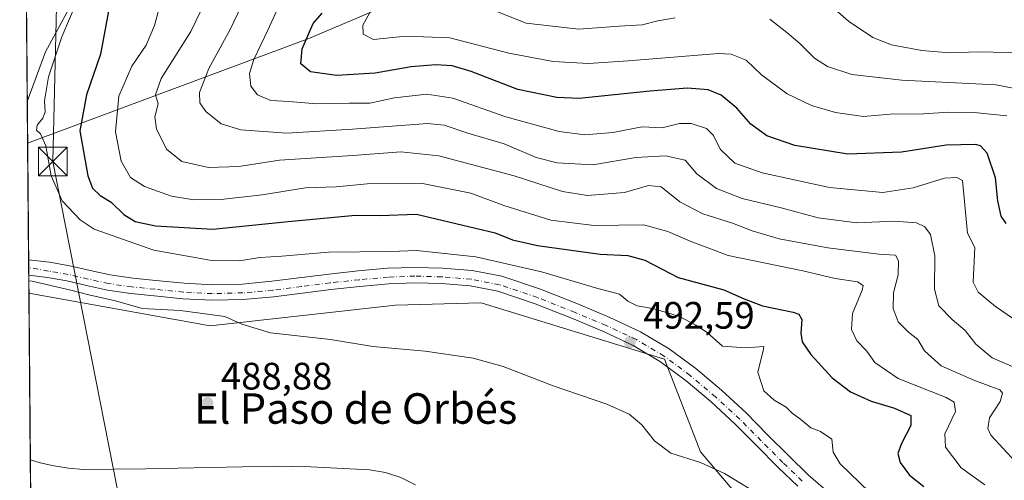
# Model space of a CAD drawing. Units: metres. Extents: x 559832 to 563273, y 4712497 to 4714840.
# Drawn here: x 559832 to 560090, y 4714481 to 4714602 of the extents above; entities that cross this region are included whole.
import ezdxf
from ezdxf.enums import TextEntityAlignment as Align

# ---------------------------------------------------------------- set-up
doc = ezdxf.new("R2010")
doc.units = ezdxf.units.M
doc.header["$MEASUREMENT"] = 0
doc.linetypes.add('DGN Style 4', pattern=[2.6384748266838614, 1.318413404963828, -0.6592067024819142, 0.001648016756204785, -0.6592067024819142])
for name, color, linetype, lineweight in [('Arbolado forestal CxS', 92, 'Continuous', 0), ('Cima', 7, 'Continuous', 0), ('Comarca CxS', 21, 'Continuous', 0), ('Comunidad Autónoma CxS', 142, 'Continuous', 0), ('Corriente natural lineal', 142, 'Continuous', 13), ('Cultivos herbáceos CxS', 92, 'Continuous', 0), ('Curva de nivel maestra', 30, 'Continuous', 30), ('Curva de nivel normal', 30, 'Continuous', 0), ('Municipio CxS', 4, 'Continuous', 0), ('Núcleo urbano CxS', 7, 'Continuous', 0), ('Pista no pavimentada Cxs', 111, 'Continuous', 0), ('Pista no pavimentada eje', 91, 'DGN Style 4', 0), ('Provincia CxS', 1, 'Continuous', 0), ('Punto de cota en terreno', 7, 'Continuous', 0), ('Rótulo de punto de cota en terreno', 7, 'Continuous', 0), ('Suelo desnudo CxS', 253, 'Continuous', 0), ('Tendido', 6, 'Continuous', 0), ('Texto cartográfico', 7, 'Continuous', 0), ('Torre de tendido puntual', 7, 'Continuous', 0)]:
    doc.layers.add(name, color=color, linetype=linetype, lineweight=lineweight)
doc.styles.add('Style-Arial', font='txt')

# ---------------------------------------------------------------- blocks, each defined once
blk = doc.blocks.new('*U16')
at = {"layer": 'Cultivos herbáceos CxS', "color": 92, "linetype": 'Continuous', "lineweight": 0}
for points in [[(559835.7352, 4714420.084000001, 495.7599999999948), (559834.7912, 4714529.819700001, 489.8819999999978), (559882.3151000004, 4714521.270500001, 490.0264000000025), (559930.8221000005, 4714526.697699999, 491.8408000000054), (559953.1492999997, 4714527.3376, 492.4575999999943), (559953.5418999996, 4714527.217300001, 492.4556000000011), (560001.2987000002, 4714512.601500001, 492.4682999999932), (560010.7627999998, 4714488.260399999, 491.386599999998), (560021.8936999999, 4714475.111400001, 489.7792000000045)], [(559858.4989, 4714628.868600001, 495.2131999999983), (559839.1612, 4714593.0865, 493.5656000000017), (559834.3583000004, 4714580.138499999, 492.6986999999936), (559833.4686000003, 4714683.567100001, 491.3702999999951)]]:
    blk.add_polyline3d(points, dxfattribs=at)
blk = doc.blocks.new('5PATER')
at = {"layer": 'Núcleo urbano CxS', "linetype": 'Continuous', "lineweight": 0}
h = blk.add_hatch(color=51, dxfattribs=at)
edge = h.paths.add_edge_path()
edge.add_ellipse((0, 0), major_axis=(-0.1095731443231308, -0.1110710700762829), ratio=0.9994222409660322, start_angle=0, end_angle=360)
blk = doc.blocks.new('5TTEND')
at = {"layer": 'Cima', "color": 7, "linetype": 'Continuous', "lineweight": 0}
for p, q in [((-0.375, 0.3754), (0.375, -0.3746)), ((0.3720000000000001, 0.3784000000000001), (-0.3720000000000001, -0.3776))]:
    blk.add_line(p, q, dxfattribs=at)
at = {"layer": 'Cima', "color": 7, "linetype": 'Continuous', "lineweight": 0, "flags": 128}
blk.add_lwpolyline([(-0.375, -0.3746), (0.375, -0.3746), (0.375, 0.3754), (-0.375, 0.3754), (-0.3720000000000001, -0.3776)], dxfattribs=at)

msp = doc.modelspace()

# ---------------------------------------------------------------- linework, layer by layer
at = {"layer": 'Arbolado forestal CxS', "color": 92, "linetype": 'Continuous', "lineweight": 0, "extrusion": (-0.0005181192982184661, 0.06020733053114915, 0.9981857587156341), "elevation": 284054.0286548639, "flags": 128}
msp.add_lwpolyline([(-600383.8477124985, -4701003.080169714), (-600383.8477124985, -4701014.058492785)], dxfattribs=at)
at = {"layer": 'Arbolado forestal CxS', "color": 92, "linetype": 'Continuous', "lineweight": 0}
for points in [[(560121.4151, 4714688.654100001, 582.0543999999937), (560064.4546999997, 4714669.6635, 563.6346000000049), (560016.3772999998, 4714651.394300001, 552.6203999999998), (559961.2333000004, 4714619.217300001, 539.5295999999944), (559908.1074999999, 4714596.5919, 524.8506999999954), (559834.4526000004, 4714569.180500001, 493.3598000000056), (559834.3583000004, 4714580.138499999, 492.6986999999936), (559839.1612, 4714593.0865, 493.5656000000017), (559858.4989, 4714628.868600001, 495.2131999999983), (559867.1841000002, 4714649.927200001, 495.2902000000031), (559887.8825000003, 4714696.365499999, 495.2798000000039), (559902.6923000002, 4714715.406400001, 496.3475000000035), (559928.7847999996, 4714735.855799999, 499.3819999999978), (559931.6061000006, 4714767.589500001, 496.7869000000064), (559932.3114999998, 4714790.861600001, 495.7341000000015), (559925.6284999996, 4714796.001700001, 495.209600000002), (559925.3334999997, 4714796.228599999, 495.1684999999998), (559923.2873000001, 4714797.8025, 494.7936000000045), (559923.1445000004, 4714797.912500001, 494.7600999999996), (559909.4826999997, 4714788.9308, 493.6913999999961), (559900.7306000004, 4714792.624100001, 493.4998999999953), (559917.0843000002, 4714810.854699999, 493.2056000000011), (560246.9720999999, 4714813.754899999, 587.4581000000035)], [(559917.0844999999, 4714810.854800001, 493.2056000000011), (559900.7306000004, 4714792.624100001, 493.4998999999953), (559909.4826999997, 4714788.9308, 493.6913999999961), (559923.1445000004, 4714797.912500001, 494.7600999999996), (559923.2873000001, 4714797.8025, 494.7936000000045), (559925.3334999997, 4714796.228599999, 495.1684999999998), (559925.6284999996, 4714796.001700001, 495.209600000002), (559932.3114999998, 4714790.861600001, 495.7341000000015), (559931.6061000006, 4714767.589500001, 496.7869000000064), (559928.7847999996, 4714735.855799999, 499.3819999999978), (559902.6923000002, 4714715.406400001, 496.3475000000035), (559887.8825000003, 4714696.365499999, 495.2798000000039), (559867.1841000002, 4714649.927200001, 495.2902000000031), (559858.4989, 4714628.868600001, 495.2131999999983), (559839.1612, 4714593.0865, 493.5656000000017), (559834.3583000004, 4714580.138499999, 492.6986999999936)], [(560229.8085000003, 4714731.142300001, 586.3172999999952), (560245.8667000001, 4714718.2959, 583.110400000005), (560239.7947000006, 4714660.623299999, 586.3003000000026), (560227.5919000005, 4714682.5667, 590.8712999999989), (560205.3038999997, 4714691.684699999, 596.2090000000027), (560155.6479000002, 4714694.0755, 589.4015999999974), (560121.4151, 4714688.654100001, 582.0543999999937), (560064.4546999997, 4714669.6635, 563.6346000000049), (560016.3772999998, 4714651.394300001, 552.6203999999998), (559961.2333000004, 4714619.217300001, 539.5295999999944), (559908.1074999999, 4714596.5919, 524.8506999999954), (559834.4526000004, 4714569.180500001, 493.3598000000056)]]:
    msp.add_polyline3d(points, dxfattribs=at)
at = {"layer": 'Comarca CxS', "color": 21, "linetype": 'Continuous', "lineweight": 0, "flags": 128}
msp.add_lwpolyline([(562543.8061769332, 4712520.526552669), (559852.2800004508, 4712496.839982842), (559845.2579054377, 4713313.121476956), (559832.380000451, 4714810.109982817), (562212.6855948832, 4714831.036694907), (563251.5500004753, 4714840.169982819), (563261.8245316806, 4713709.468088361), (563272.5700004748, 4712526.939982842)], close=True, dxfattribs=at)
at = {"layer": 'Comunidad Autónoma CxS', "color": 142, "linetype": 'Continuous', "lineweight": 0, "flags": 128}
msp.add_lwpolyline([(562543.8061769332, 4712520.526552669), (559852.2800004508, 4712496.839982842), (559845.2579054377, 4713313.121476956), (559832.380000451, 4714810.109982817), (562212.6855948832, 4714831.036694907), (563251.5500004753, 4714840.169982819), (563261.8245316806, 4713709.468088361), (563272.5700004748, 4712526.939982842)], close=True, dxfattribs=at)
at = {"layer": 'Corriente natural lineal', "color": 142, "linetype": 'Continuous', "lineweight": 13}
msp.add_polyline3d([(559835.1664000005, 4714486.201500001, 489.0071000000025), (559835.1700999998, 4714486.200099999, 489.0071000000025), (559837.7701000003, 4714485.370100001, 489.0328000000009), (559841.2901, 4714484.5701, 488.968399999998), (559845.1901000004, 4714483.970100001, 488.9088000000047), (559849.1101000002, 4714483.670100001, 488.845100000006), (559865.3201000001, 4714483.780099999, 488.3071999999956), (559899.2401000002, 4714484.520099999, 488.0026000000071), (559908.6700999998, 4714484.3301, 487.8285999999935), (559924.0601000004, 4714483.590100001, 487.7287000000069), (559928.1700999998, 4714482.890100001, 487.9415000000009), (559932.2001, 4714481.5601, 488.3877999999968), (559936.0401, 4714479.640100001, 488.3788999999961)], dxfattribs=at)
at = {"layer": 'Cultivos herbáceos CxS', "color": 92, "linetype": 'Continuous', "lineweight": 0, "extrusion": (-0.0001104853525239007, 0.01284259983382537, 0.9999175243101279), "elevation": 60978.27077114023, "flags": 128}
msp.add_lwpolyline([(559834.4094229743, 4714185.795920196), (559833.5194761879, 4714289.233050614)], dxfattribs=at)
at = {"layer": 'Cultivos herbáceos CxS', "color": 92, "linetype": 'Continuous', "lineweight": 0, "extrusion": (0.0001724909419245049, -0.02005262364492867, 0.9997989110475316), "elevation": -93952.3422166223, "flags": 128}
msp.add_lwpolyline([(600366.5598281854, 4708559.094685338), (600366.5598281854, 4708602.723272255)], dxfattribs=at)
at = {"layer": 'Cultivos herbáceos CxS', "color": 92, "linetype": 'Continuous', "lineweight": 0, "extrusion": (0.0002002179454507472, -0.02326433255513457, 0.9997293287403038), "elevation": -109078.4110316292, "flags": 128}
msp.add_lwpolyline([(600386.8341364457, 4708223.35179563), (600386.8341364458, 4708230.383759313)], dxfattribs=at)
at = {"layer": 'Cultivos herbáceos CxS', "color": 92, "linetype": 'Continuous', "lineweight": 0}
for points in [[(559917.0844999999, 4714810.854800001, 493.2056000000011), (559900.7306000004, 4714792.624100001, 493.4998999999953), (559909.4826999997, 4714788.9308, 493.6913999999961), (559923.1445000004, 4714797.912500001, 494.7600999999996), (559923.2873000001, 4714797.8025, 494.7936000000045), (559925.3334999997, 4714796.228599999, 495.1684999999998), (559925.6284999996, 4714796.001700001, 495.209600000002), (559932.3114999998, 4714790.861600001, 495.7341000000015), (559931.6061000006, 4714767.589500001, 496.7869000000064), (559928.7847999996, 4714735.855799999, 499.3819999999978), (559902.6923000002, 4714715.406400001, 496.3475000000035), (559887.8825000003, 4714696.365499999, 495.2798000000039), (559867.1841000002, 4714649.927200001, 495.2902000000031), (559858.4989, 4714628.868600001, 495.2131999999983), (559839.1612, 4714593.0865, 493.5656000000017), (559834.3583000004, 4714580.138499999, 492.6986999999936)], [(559834.7912, 4714529.819700001, 489.8819999999978), (559882.3151000004, 4714521.270500001, 490.0264000000025), (559930.8221000005, 4714526.697699999, 491.8408000000054), (559953.1492999997, 4714527.3376, 492.4575999999943), (559953.5418999996, 4714527.217300001, 492.4556000000011), (560001.2987000002, 4714512.601500001, 492.4682999999932), (560010.7627999998, 4714488.260399999, 491.386599999998), (560021.8936999999, 4714475.111400001, 489.7792000000045)]]:
    msp.add_polyline3d(points, dxfattribs=at)
at = {"layer": 'Curva de nivel maestra', "color": 30, "linetype": 'Continuous', "lineweight": 30, "flags": 128}
for points, elevation in [([(559855.6399999997, 4714603.8101), (559853.5300000003, 4714592.520099999), (559849.9000000004, 4714581.8101), (559848.1100000005, 4714572.4301), (559850.2599999999, 4714560.600099999), (559851.4100000003, 4714557.420100001), (559853.4500000002, 4714555.460100001), (559856.3399999999, 4714553.710100001), (559859.6600000003, 4714550.460100001), (559862.6600000003, 4714548.6801), (559867.9199999999, 4714547.5001), (559882.9900000002, 4714546.640100001), (559902.7300000004, 4714548.690099999), (559920.3399999999, 4714550.300100001), (559926.5999999996, 4714550.220100001), (559936.3499999996, 4714550.550100001), (559956.9800000004, 4714545.6601), (559961.4900000002, 4714543.850099999), (559968.0300000003, 4714542.390100001), (559984.4100000003, 4714540.120100001), (559991.6600000003, 4714539.770099999), (559996.1699999999, 4714538.4801), (560004.8600000005, 4714533.960100001), (560016.7999999998, 4714530.7601), (560022.2000000002, 4714528.350099999), (560027, 4714526.530099999), (560035.0199999996, 4714524.840100001), (560036.4900000002, 4714524.360099999), (560037.3099999996, 4714523.0001), (560037.0199999996, 4714519.370100001), (560037.4000000004, 4714517.090100001), (560039.5999999996, 4714513.800100001), (560045.2599999999, 4714507.6801), (560050.04, 4714503.9801), (560055.4699999997, 4714501.5101), (560061.54, 4714499.720100001), (560065.8700000001, 4714497.800100001), (560065.79, 4714495.130100001), (560063.3399999999, 4714490.470100001), (560062.4600000001, 4714487.800100001), (560063.0599999996, 4714485.470100001), (560065.4800000004, 4714482.1501), (560069.2300000004, 4714479.210100001)], 500), ([(560090.8200000003, 4714548.100099999), (560089.4800000004, 4714550.040100001), (560088.6600000003, 4714554.090100001), (560088.0300000003, 4714560.110099999), (560085.8099999996, 4714566.600099999), (560084.0999999996, 4714568.520099999), (560082.7599999999, 4714568.870100001), (560075.1100000005, 4714568.640100001), (560063.4100000003, 4714566.8201), (560049.2999999998, 4714566.280099999), (560035.4100000003, 4714568.610099999), (560028.1100000005, 4714571.130100001), (560023.9000000004, 4714574.200099999), (560020.2400000002, 4714578.360099999), (560016.1299999999, 4714581.790100001), (560012.7100000001, 4714583.140100001), (560007.3399999999, 4714583.620100001), (559997.4600000001, 4714582.8301), (559978.9699999997, 4714580.9101), (559973.1200000001, 4714581.120100001), (559962.8600000005, 4714583.220100001), (559950.6500000004, 4714587.950099999), (559945.6299999999, 4714589.440099999), (559941.3899999997, 4714589.7501), (559934.9000000004, 4714589.1601), (559925.54, 4714587.520099999), (559915.3600000005, 4714586.940099999), (559908.5199999996, 4714587.880100001), (559906.0199999996, 4714589.9801), (559906.3899999997, 4714593.890100001), (559909.2800000003, 4714600.540100001), (559911.6399999997, 4714603.2401)], 525)]:
    msp.add_lwpolyline(points, dxfattribs=dict(at, elevation=elevation))
at = {"layer": 'Curva de nivel normal', "color": 30, "linetype": 'Continuous', "lineweight": 0, "flags": 128}
for points, elevation in [([(560055.04, 4714477.7301), (560047.3300000001, 4714485.120100001), (560045.4400000004, 4714488.220100001), (560045.0899999999, 4714491.550100001), (560042.1799999997, 4714493.5801), (560039.6699999999, 4714494.520099999), (560037.0499999998, 4714496.780099999), (560034.7100000001, 4714498.4101), (560033.2100000001, 4714499.960100001), (560030.0599999996, 4714501.8301), (560027.3399999999, 4714504.300100001), (560025.7199999997, 4714509.130100001), (560027.1799999997, 4714514.8201), (560027.3099999996, 4714515.850099999), (560022.6299999999, 4714515.520099999), (560016.4500000002, 4714515.9801), (560012.4500000002, 4714519.5801), (560009.54, 4714521.470100001), (560005.1900000004, 4714523.770099999), (559998.6200000001, 4714525.7301), (559994.1200000001, 4714526.5101), (559991.6799999997, 4714527.790100001), (559989.5, 4714529.600099999), (559983.7999999998, 4714531.090100001), (559969.1100000005, 4714535.470100001), (559951.8499999996, 4714539.380100001), (559936.3099999996, 4714541.0801), (559929.6200000001, 4714540.7501), (559913.25, 4714540.5801), (559901.0599999996, 4714539.530099999), (559895.2800000003, 4714539.1801), (559889.9900000002, 4714538.370100001), (559882.1900000004, 4714538.4901), (559867.5199999996, 4714541.170100001), (559851.8499999996, 4714546.6801), (559848.1799999997, 4714549.120100001), (559843.5, 4714554.0701), (559840.5899999999, 4714560.600099999), (559839.1900000004, 4714568.4801), (559837.8600000005, 4714571.630100001), (559836.7599999999, 4714572.630100001), (559836.9600000001, 4714573.920100001), (559838.4199999999, 4714575.710100001), (559839.0300000003, 4714577.4301), (559838.8399999999, 4714580.3101), (559839.9299999997, 4714586.530099999), (559843.4299999997, 4714597.0701), (559847.4299999997, 4714606.470100001)], 495), ([(560085.1900000004, 4714479.610099999), (560079, 4714484.0801), (560074.8899999997, 4714489.460100001), (560074.7699999996, 4714493.020099999), (560077.5599999996, 4714498.840100001), (560077.1799999997, 4714501.300100001), (560075.04, 4714502.470100001), (560062.4699999997, 4714507.5001), (560056.4400000004, 4714511.720100001), (560054.2800000003, 4714514.630100001), (560051.7100000001, 4714517.4001), (560050.29, 4714520.3101), (560050.5599999996, 4714524.530099999), (560053.1200000001, 4714530.6601), (560053.3300000001, 4714531.840100001), (560051.8600000005, 4714532.840100001), (560046.0099999999, 4714533.700099999), (560037.5300000003, 4714535.7401), (560017.9500000002, 4714539.720100001), (560008.0199999996, 4714543.5101), (560002.1399999997, 4714546.050100001), (559995.7800000003, 4714547.770099999), (559982.8700000001, 4714547.5601), (559971.4900000002, 4714548.960100001), (559959.2300000004, 4714552.840100001), (559950.5499999998, 4714556.0701), (559937.4800000004, 4714558.690099999), (559923.4000000004, 4714558.530099999), (559915.29, 4714557.7601), (559907.2199999997, 4714557.5101), (559895.9000000004, 4714555.670100001), (559885.0700000003, 4714554.420100001), (559878.0300000003, 4714554.3101), (559872.1799999997, 4714555.2601), (559865.04, 4714557.780099999), (559861.4199999999, 4714560.170100001), (559859, 4714564.470100001), (559857.4500000002, 4714572.140100001), (559858.3600000005, 4714581.5101), (559861.7599999999, 4714589.3301), (559865.4699999997, 4714594.890100001), (559867.7300000004, 4714600.0701), (559869.2999999998, 4714605.9101)], 505), ([(560093.2599999999, 4714485.620100001), (560086.7999999998, 4714492.6801), (560086, 4714494.4101), (560086.4000000004, 4714497.1801), (560089.2400000002, 4714501.4801), (560089.8499999996, 4714503.620100001), (560089.1200000001, 4714504.4801), (560082.3499999996, 4714507.040100001), (560073.75, 4714510.770099999), (560069.4000000004, 4714514.7501), (560067.6699999999, 4714517.690099999), (560065.25, 4714519.600099999), (560062.5199999996, 4714522.350099999), (560061.1799999997, 4714525.870100001), (560061.3200000003, 4714529.970100001), (560062.4900000002, 4714534.630100001), (560062.6399999997, 4714538.3301), (560061.7800000003, 4714539.790100001), (560057.4600000001, 4714540.120100001), (560044.0599999996, 4714541.7401), (560031.3600000005, 4714544.120100001), (560024.2400000002, 4714546.220100001), (560019.1399999997, 4714548.2401), (560011.3099999996, 4714550.6601), (560005.3499999996, 4714553.8301), (560000.3899999997, 4714557.700099999), (559997.1299999999, 4714558.090100001), (559990.8600000005, 4714556.2401), (559981.1600000003, 4714555.460100001), (559974.5899999999, 4714556.520099999), (559961.8899999997, 4714560.5801), (559942.1900000004, 4714565.870100001), (559932.2300000004, 4714566.920100001), (559919.6799999997, 4714565.960100001), (559900.4600000001, 4714564.7601), (559889.79, 4714563.0801), (559881.8499999996, 4714562.780099999), (559874.8899999997, 4714564.340100001), (559870.8799999999, 4714567.5801), (559868.1799999997, 4714572.9801), (559867.8099999996, 4714576.130100001), (559868.6399999997, 4714579.470100001), (559868, 4714581.8201), (559869.4400000004, 4714586.140100001), (559877.1799999997, 4714598.470100001), (559881.25, 4714606.850099999)], 510), ([(559891.1699999999, 4714606.790100001), (559887.6299999999, 4714599.120100001), (559881.9199999999, 4714588.800100001), (559879.5199999996, 4714582.470100001), (559879.5700000003, 4714579.800100001), (559881.1200000001, 4714577.470100001), (559885.1299999999, 4714574.270099999), (559890.29, 4714572.640100001), (559902.3799999999, 4714571.8201), (559919.5700000003, 4714572.8201), (559939.1699999999, 4714574.380100001), (559943.5700000003, 4714573.860099999), (559949.8099999996, 4714571.800100001), (559959.2999999998, 4714568.9801), (559967.6600000003, 4714565.390100001), (559973.1600000003, 4714564.0101), (559982.5499999998, 4714563.460100001), (559993.7800000003, 4714565.420100001), (560001.5899999999, 4714565.870100001), (560006.75, 4714564.770099999), (560009.8099999996, 4714561.1601), (560014.9500000002, 4714557.300100001), (560021.6500000004, 4714554.670100001), (560031.8799999999, 4714552.2401), (560041.5800000001, 4714549.600099999), (560051.7100000001, 4714548.2601), (560061.5899999999, 4714548.720100001), (560067.3300000001, 4714548.3201), (560069.4900000002, 4714547.2301), (560070.9400000004, 4714545.270099999), (560072.1399999997, 4714539.610099999), (560072, 4714530.950099999), (560073.1900000004, 4714526.5601), (560076.6500000004, 4714523.0001), (560080.0800000001, 4714520.100099999), (560082.8300000001, 4714516.520099999), (560087.1200000001, 4714512.9101), (560094.0199999996, 4714509.960100001)], 515.0000000000001), ([(560042.4500000002, 4714607.5001), (560049.5099999999, 4714601.190099999), (560055.8300000001, 4714596.880100001), (560060.7800000003, 4714594.9301), (560068.75, 4714593.470100001), (560075.8700000001, 4714592.9001), (560083.5, 4714593.090100001), (560095.25, 4714592.880100001)], 540), ([(559899.6299999999, 4714603.800100001), (559897.3799999999, 4714598.800100001), (559893.7000000002, 4714591.130100001), (559892.5499999998, 4714587.470100001), (559892.8899999997, 4714584.130100001), (559894.6399999997, 4714581.840100001), (559898.1399999997, 4714580.4001), (559902.9000000004, 4714580.130100001), (559910.2199999997, 4714579.460100001), (559918.79, 4714579.6601), (559924.1200000001, 4714579.6801), (559930.5300000003, 4714581.0701), (559939.0800000001, 4714582.030099999), (559945.8600000005, 4714580.970100001), (559959.7599999999, 4714576.0801), (559973.7100000001, 4714572.280099999), (559980.4100000003, 4714571.360099999), (559987.7400000002, 4714572.0001), (559995.4299999997, 4714573.450099999), (560000.7000000002, 4714573.200099999), (560005.25, 4714574.3201), (560008.3099999996, 4714574.380100001), (560012.2699999996, 4714573.0701), (560014.0599999996, 4714571.280099999), (560015.9400000004, 4714567.5601), (560019.75, 4714563.940099999), (560026.8700000001, 4714561.370100001), (560044.4800000004, 4714557.5801), (560058.5, 4714556.2601), (560066.4600000001, 4714557.5001), (560074.6100000005, 4714560.020099999), (560077.9199999999, 4714560.1801), (560079.4000000004, 4714559.420100001), (560080.6699999999, 4714545.630100001), (560082.5999999996, 4714541.800100001), (560082.1200000001, 4714532.7301), (560083.4400000004, 4714530.120100001), (560088, 4714526.350099999), (560092.7300000004, 4714523.090100001)], 520), ([(559925.2000000002, 4714605.470100001), (559922.2800000003, 4714600.130100001), (559922.3799999999, 4714597.790100001), (559925.0999999996, 4714596.370100001), (559933.5599999996, 4714597.2301), (559945.0599999996, 4714596.780099999), (559960.5199999996, 4714592.7501), (559972.1500000004, 4714590.550100001), (559981.4000000004, 4714590.090100001), (559991.7800000003, 4714590.8101), (560015.4800000004, 4714592.670100001), (560018.7999999998, 4714592.5101), (560022.6600000003, 4714590.960100001), (560026.6799999997, 4714587.110099999), (560033.4500000002, 4714582.140100001), (560039.7800000003, 4714579.040100001), (560046.1100000005, 4714577.190099999), (560053.4500000002, 4714576.1801), (560060.4500000002, 4714576.770099999), (560069.1100000005, 4714576.840100001), (560075.7800000003, 4714577.280099999), (560082.4500000002, 4714577.210100001), (560090.9699999997, 4714576.340100001)], 530), ([(559955.3700000001, 4714604.470100001), (559965.0899999999, 4714600.620100001), (559978.8499999996, 4714599.0601), (559989.3799999999, 4714599.860099999), (559995.4400000004, 4714600.210100001), (559999.5700000003, 4714601.280099999), (560004.0499999998, 4714602.0701)], 535), ([(560028.9000000004, 4714601.6501), (560033.3600000005, 4714598.1801), (560036.7800000003, 4714595.3201), (560040.5899999999, 4714591.470100001), (560044.0199999996, 4714589.2601), (560050.3799999999, 4714587.220100001), (560063.4500000002, 4714585.7401), (560088.1100000005, 4714584.460100001), (560101.1900000004, 4714581.940099999)], 535), ([(559834.7631000001, 4714533.083799999), (559835.6600000003, 4714533.0001), (559845.7599999999, 4714530.6801), (559850.4600000001, 4714529.4001), (559857.4600000001, 4714527.8201), (559864.4400000004, 4714525.850099999), (559874.4600000001, 4714525.300100001), (559886.1399999997, 4714523.780099999), (559890.5499999998, 4714521.720100001), (559898.1200000001, 4714519.4901), (559913.7800000003, 4714517.710100001), (559924.9000000004, 4714515.9101), (559938.6100000005, 4714514.620100001), (559951.1500000004, 4714512.840100001), (559959.0300000003, 4714510.6501), (559972.1299999999, 4714505.530099999), (559986.1500000004, 4714500.7601), (559992.0800000001, 4714498.170100001), (559995.3899999997, 4714495.370100001), (559998.6799999997, 4714491.110099999), (560002.9800000004, 4714487.9101), (560010.7599999999, 4714485.440099999), (560017.0199999996, 4714482.620100001), (560027.9000000004, 4714475.920100001)], 490)]:
    msp.add_lwpolyline(points, dxfattribs=dict(at, elevation=elevation))
at = {"layer": 'Municipio CxS', "color": 4, "linetype": 'Continuous', "lineweight": 0, "flags": 128}
msp.add_lwpolyline([(559845.2579054377, 4713313.121476956), (559832.380000451, 4714810.109982817), (562212.6855948832, 4714831.036694907)], dxfattribs=at)
at = {"layer": 'Pista no pavimentada Cxs', "color": 111, "linetype": 'Continuous', "lineweight": 0, "extrusion": (5.660981159558079e-05, -0.006577030874970061, 0.9999783694961603), "elevation": -30485.60770271016, "flags": 128}
msp.add_lwpolyline([(559834.7220436966, 4714436.004088715), (559834.6868421739, 4714440.09377717)], dxfattribs=at)
at = {"layer": 'Pista no pavimentada Cxs', "color": 111, "linetype": 'Continuous', "lineweight": 0}
for points in [[(560036.1901000004, 4714479.300100001, 492.6998000000021), (560031.1001000004, 4714484.200099999, 492.7851999999984), (560025.4200999998, 4714489.9001, 492.7945000000037), (560019.8501000004, 4714495.530099999, 492.6600999999937), (560013.5201000003, 4714501.350099999, 492.4783000000025), (560006.9401000004, 4714506.890100001, 492.5498999999982), (560000.2401000002, 4714511.890100001, 492.4024000000064), (559993.1300999997, 4714516.130100001, 492.4119999999967), (559985.3101000004, 4714519.800100001, 492.6150999999954), (559977.2001, 4714523.190099999, 492.7410999999993), (559967.4301000005, 4714527.0801, 492.8332999999984), (559957.6201, 4714530.360099999, 493.0415000000066), (559950.3800999997, 4714531.790100001, 493.0991999999969), (559942.9001000002, 4714532.370100001, 493.1695999999939), (559935.9301000005, 4714532.5701, 493.0577999999951), (559929.0000999998, 4714532.340100001, 492.8803999999946), (559921.4700999996, 4714531.640100001, 492.5731999999989), (559913.8800999997, 4714530.8201, 492.2899999999936), (559906.4501, 4714529.880100001, 492.0915999999997), (559898.9101, 4714528.9301, 491.9750000000058), (559890.9101, 4714528.190099999, 491.8141999999935), (559882.8000999996, 4714527.9901, 491.5874999999942), (559875.1300999997, 4714528.4101, 491.3711999999941), (559867.6001000004, 4714529.140100001, 491.1248000000051), (559861.5301000001, 4714529.790100001, 490.8785999999964), (559855.3601000002, 4714530.6501, 490.7838000000047), (559849.9001000002, 4714531.850099999, 491.0988000000071), (559844.7401000002, 4714533.0701, 490.912599999996), (559839.6401000004, 4714533.9301, 490.4790000000066), (559834.7600999996, 4714534.540100001, 490.3499000000011), (559834.7505999999, 4714534.5408, 490.3500000000058), (559834.7154000001, 4714538.6304, 490.376900000003), (559834.7200999996, 4714538.630100001, 490.3769999999931), (559840.2301000003, 4714537.950099999, 490.4015999999974), (559845.5500999996, 4714537.050100001, 490.5837999999931), (559850.8000999996, 4714535.8101, 491.0926000000036), (559856.0701000001, 4714534.6501, 491.3552000000054), (559862.0301000001, 4714533.8201, 491.6793000000035), (559868.0100999996, 4714533.170100001, 491.9480999999942), (559875.4301000005, 4714532.460100001, 491.9826999999932), (559882.8601000002, 4714532.050100001, 492.1417999999976), (559890.6700999998, 4714532.2501, 492.3435999999929), (559898.4700999996, 4714532.970100001, 492.6039000000019), (559913.4001000002, 4714534.850099999, 493.0862999999954), (559921.0701000001, 4714535.6801, 493.4419000000053), (559928.7500999998, 4714536.390100001, 493.6312999999937), (559935.9301000005, 4714536.630100001, 493.7715999999928), (559943.1101000002, 4714536.420100001, 493.9306999999972), (559950.9401000004, 4714535.8201, 494.0841999999975), (559958.6700999998, 4714534.290100001, 494.1113000000041), (559968.8201000001, 4714530.890100001, 493.7238999999972), (559978.7301000003, 4714526.950099999, 493.2609999999986), (559986.9600999998, 4714523.5101, 493.25), (559995.0301000001, 4714519.720100001, 493.0866999999998), (560002.5000999998, 4714515.270099999, 492.8534000000073), (560009.4700999996, 4714510.0701, 492.7924999999959), (560016.2001, 4714504.4001, 492.7749999999942), (560022.6700999998, 4714498.450099999, 493.2906999999978), (560028.3000999996, 4714492.7601, 493.2592000000004), (560033.9501, 4714487.090100001, 493.2983999999997), (560038.9401000004, 4714482.280099999, 493.4051999999938), (560044.1401000004, 4714477.700099999, 493.2048999999971)], [(559834.7154999999, 4714538.6304, 490.376900000003), (559834.7200999996, 4714538.630100001, 490.3769999999931), (559840.2301000003, 4714537.950099999, 490.4015999999974), (559845.5500999996, 4714537.050100001, 490.5837999999931), (559850.8000999996, 4714535.8101, 491.0926000000036), (559856.0701000001, 4714534.6501, 491.3552000000054), (559862.0301000001, 4714533.8201, 491.6793000000035), (559868.0100999996, 4714533.170100001, 491.9480999999942), (559875.4301000005, 4714532.460100001, 491.9826999999932), (559882.8601000002, 4714532.050100001, 492.1417999999976), (559890.6700999998, 4714532.2501, 492.3435999999929), (559898.4700999996, 4714532.970100001, 492.6039000000019), (559913.4001000002, 4714534.850099999, 493.0862999999954), (559921.0701000001, 4714535.6801, 493.4419000000053), (559928.7500999998, 4714536.390100001, 493.6312999999937), (559935.9301000005, 4714536.630100001, 493.7715999999928), (559943.1101000002, 4714536.420100001, 493.9306999999972), (559950.9401000004, 4714535.8201, 494.0841999999975), (559958.6700999998, 4714534.290100001, 494.1113000000041), (559968.8201000001, 4714530.890100001, 493.7238999999972), (559978.7301000003, 4714526.950099999, 493.2609999999986), (559986.9600999998, 4714523.5101, 493.25), (559995.0301000001, 4714519.720100001, 493.0866999999998), (560002.5000999998, 4714515.270099999, 492.8534000000073), (560009.4700999996, 4714510.0701, 492.7924999999959), (560016.2001, 4714504.4001, 492.7749999999942), (560022.6700999998, 4714498.450099999, 493.2906999999978), (560028.3000999996, 4714492.7601, 493.2592000000004), (560033.9501, 4714487.090100001, 493.2983999999997), (560038.9401000004, 4714482.280099999, 493.4051999999938), (560044.1401000004, 4714477.700099999, 493.2048999999971)], [(560036.1901000004, 4714479.300100001, 492.6998000000021), (560031.1001000004, 4714484.200099999, 492.7851999999984), (560025.4200999998, 4714489.9001, 492.7945000000037), (560019.8501000004, 4714495.530099999, 492.6600999999937), (560013.5201000003, 4714501.350099999, 492.4783000000025), (560006.9401000004, 4714506.890100001, 492.5498999999982), (560000.2401000002, 4714511.890100001, 492.4024000000064), (559993.1300999997, 4714516.130100001, 492.4119999999967), (559985.3101000004, 4714519.800100001, 492.6150999999954), (559977.2001, 4714523.190099999, 492.7410999999993), (559967.4301000005, 4714527.0801, 492.8332999999984), (559957.6201, 4714530.360099999, 493.0415000000066), (559950.3800999997, 4714531.790100001, 493.0991999999969), (559942.9001000002, 4714532.370100001, 493.1695999999939), (559935.9301000005, 4714532.5701, 493.0577999999951), (559929.0000999998, 4714532.340100001, 492.8803999999946), (559921.4700999996, 4714531.640100001, 492.5731999999989), (559913.8800999997, 4714530.8201, 492.2899999999936), (559906.4501, 4714529.880100001, 492.0915999999997), (559898.9101, 4714528.9301, 491.9750000000058), (559890.9101, 4714528.190099999, 491.8141999999935), (559882.8000999996, 4714527.9901, 491.5874999999942), (559875.1300999997, 4714528.4101, 491.3711999999941), (559867.6001000004, 4714529.140100001, 491.1248000000051), (559861.5301000001, 4714529.790100001, 490.8785999999964), (559855.3601000002, 4714530.6501, 490.7838000000047), (559849.9001000002, 4714531.850099999, 491.0988000000071), (559844.7401000002, 4714533.0701, 490.912599999996), (559839.6401000004, 4714533.9301, 490.4790000000066), (559834.7600999996, 4714534.540100001, 490.3499000000011), (559834.7506999997, 4714534.5408, 490.3500000000058)]]:
    msp.add_polyline3d(points, dxfattribs=at)
at = {"layer": 'Pista no pavimentada eje', "color": 91, "linetype": 'DGN Style 4', "lineweight": 0}
msp.add_polyline3d([(560037.3762999997, 4714480.587300001, 492.9156999999978), (560032.3268999998, 4714485.448100001, 492.8935000000056), (560026.6618999997, 4714491.133099999, 492.8990999999951), (560021.0648999996, 4714496.790300001, 492.8319000000047), (560014.6763000004, 4714502.664100001, 492.5576000000001), (560008.0279000001, 4714508.2619, 492.5825999999943), (560001.2141000004, 4714513.346700001, 492.5516000000061), (559993.9518999998, 4714517.6775, 492.6092000000062), (559986.0195000004, 4714521.4003, 492.7596999999951), (559977.8613, 4714524.810500001, 492.9386999999988), (559968.0317000002, 4714528.724099999, 493.1763000000064), (559958.0689000003, 4714532.055299999, 493.3010000000068), (559950.6180999996, 4714533.526900001, 493.5097999999998), (559942.9929000001, 4714534.118100001, 493.5026000000071), (559935.9260999998, 4714534.320900001, 493.3656000000047), (559928.8898999998, 4714534.087300001, 493.2121000000043), (559921.2950999998, 4714533.381300001, 492.9545000000071), (559913.6763000004, 4714532.558300001, 492.603099999993), (559906.2308999998, 4714531.6163, 492.3309000000008), (559898.7200999996, 4714530.6699, 492.1926999999997), (559890.8076999999, 4714529.938100001, 492.0418000000063), (559882.8262999998, 4714529.7413, 491.8266000000004), (559875.2622999996, 4714530.1555, 491.6359999999986), (559867.7777000006, 4714530.881100001, 491.399900000004), (559861.7440999998, 4714531.527100001, 491.0954999999958), (559855.6690999996, 4714532.3739, 490.9235999999946), (559850.2893000003, 4714533.556299999, 491.0678999999946), (559845.0872999998, 4714534.7863, 490.7770000000019), (559839.8941000003, 4714535.661900001, 490.4186000000045), (559834.733, 4714536.585899999, 490.3077999999951)], dxfattribs=at)
at = {"layer": 'Provincia CxS', "color": 1, "linetype": 'Continuous', "lineweight": 0, "flags": 128}
msp.add_lwpolyline([(562543.8061769332, 4712520.526552669), (559852.2800004508, 4712496.839982842), (559845.2579054377, 4713313.121476956), (559832.380000451, 4714810.109982817), (562212.6855948832, 4714831.036694907), (563251.5500004753, 4714840.169982819), (563261.8245316806, 4713709.468088361), (563272.5700004748, 4712526.939982842)], close=True, dxfattribs=at)
at = {"layer": 'Suelo desnudo CxS', "color": 253, "linetype": 'Continuous', "lineweight": 0, "extrusion": (0.0008420186670694133, -0.09788338857998193, 0.9951975347862678), "elevation": -460515.6255657239, "flags": 128}
msp.add_lwpolyline([(600368.2045613125, 4686979.093640415), (600368.2045613125, 4687009.792299978)], dxfattribs=at)
at = {"layer": 'Suelo desnudo CxS', "color": 253, "linetype": 'Continuous', "lineweight": 0, "extrusion": (0.0005366012843644473, -0.06233416660438387, 0.998055190724841), "elevation": -293087.0272693514, "flags": 128}
msp.add_lwpolyline([(600397.394627052, 4700414.168078048), (600397.394627052, 4700416.216637859)], dxfattribs=at)
at = {"layer": 'Suelo desnudo CxS', "color": 253, "linetype": 'Continuous', "lineweight": 0, "extrusion": (8.919981096194004e-05, -0.01036491672651926, 0.999946278829341), "elevation": -48325.64120019318, "flags": 128}
msp.add_lwpolyline([(559834.7047439455, 4714286.88780777), (559834.6871420544, 4714288.933017632)], dxfattribs=at)
at = {"layer": 'Suelo desnudo CxS', "color": 253, "linetype": 'Continuous', "lineweight": 0, "extrusion": (0.0005885709832668189, -0.06844094749268204, 0.9976549956224856), "elevation": -321848.6521046236, "flags": 128}
msp.add_lwpolyline([(600356.0906331792, 4698530.90486302), (600356.0906331792, 4698535.637235022)], dxfattribs=at)
at = {"layer": 'Suelo desnudo CxS', "color": 253, "linetype": 'Continuous', "lineweight": 0}
for points in [[(560229.8085000003, 4714731.142300001, 586.3172999999952), (560245.8667000001, 4714718.2959, 583.110400000005), (560239.7947000006, 4714660.623299999, 586.3003000000026), (560227.5919000005, 4714682.5667, 590.8712999999989), (560205.3038999997, 4714691.684699999, 596.2090000000027), (560155.6479000002, 4714694.0755, 589.4015999999974), (560121.4151, 4714688.654100001, 582.0543999999937), (560064.4546999997, 4714669.6635, 563.6346000000049), (560016.3772999998, 4714651.394300001, 552.6203999999998), (559961.2333000004, 4714619.217300001, 539.5295999999944), (559908.1074999999, 4714596.5919, 524.8506999999954), (559834.4526000004, 4714569.180500001, 493.3598000000056)], [(560021.8936999999, 4714475.111400001, 489.7792000000045), (560010.7627999998, 4714488.260399999, 491.386599999998), (560001.2987000002, 4714512.601500001, 492.4682999999932), (559953.5418999996, 4714527.217300001, 492.4556000000011), (559953.1492999997, 4714527.3376, 492.4575999999943), (559930.8221000005, 4714526.697699999, 491.8408000000054), (559882.3151000004, 4714521.270500001, 490.0264000000025), (559834.7912, 4714529.819700001, 489.8819999999978), (559834.4526000004, 4714569.180500001, 493.3598000000056), (559908.1074999999, 4714596.5919, 524.8506999999954), (559961.2333000004, 4714619.217300001, 539.5295999999944), (560016.3772999998, 4714651.394300001, 552.6203999999998), (560064.4546999997, 4714669.6635, 563.6346000000049), (560121.4151, 4714688.654100001, 582.0543999999937)], [(559834.7912, 4714529.819700001, 489.8819999999978), (559882.3151000004, 4714521.270500001, 490.0264000000025), (559930.8221000005, 4714526.697699999, 491.8408000000054), (559953.1492999997, 4714527.3376, 492.4575999999943), (559953.5418999996, 4714527.217300001, 492.4556000000011), (560001.2987000002, 4714512.601500001, 492.4682999999932), (560010.7627999998, 4714488.260399999, 491.386599999998), (560021.8936999999, 4714475.111400001, 489.7792000000045)]]:
    msp.add_polyline3d(points, dxfattribs=at)
at = {"layer": 'Tendido', "color": 6, "linetype": 'Continuous', "lineweight": 0}
msp.add_polyline3d([(559845.4017000003, 4714810.224500001, 495.0673999999999), (559844.5623000005, 4714711.954, 493.6955000000017), (559841.0565999998, 4714564.3718, 497.0601000000024), (559889.5199999996, 4714318.130000001, 517.0601000000024), (559948.9274000004, 4714127.3322, 498.1242000000057), (559998.3781000003, 4713968.899300001, 498.4321999999956), (560057.4331999999, 4713778.399, 496.7492000000057), (560087.9159000004, 4713679.022100001, 491.5040000000009), (560124.3399999999, 4713561.130000001, 485.7179000000033), (560195.4406000003, 4713332.1193, 495.9875999999931), (560222.1628999999, 4713245.8804, 493.2244000000064), (560245.2215999998, 4713170.967300001, 483.8864000000031), (560372.8766999999, 4713068.097100001, 485.4612000000052), (560455.5186000001, 4713001.101600001, 479.1055999999954), (560554.0438999999, 4712921.9564, 478.3117999999959), (560645.6958, 4712846.920399999, 483.4459000000061), (560716.6298000002, 4712790.170499999, 487.4907999999996), (560819.7699999996, 4712700.34, 477.0213999999978), (560925.3120999997, 4712606.835000001, 472.5788999999932), (560990.9205999998, 4712549.554400001, 465.2862000000023), (561038.9253000002, 4712507.283, 457.6034999999974)], dxfattribs=at)

# ---------------------------------------------------------------- block references
at = {"layer": 'Cultivos herbáceos CxS', "color": 92, "linetype": 'Continuous', "lineweight": 0}
msp.add_blockref('*U16', (0, 0), dxfattribs=at)
at = {"layer": 'Punto de cota en terreno', "color": 7, "linetype": 'Continuous', "lineweight": 0, "xscale": 10, "yscale": 10, "zscale": 10}
for p in [(559992.2400000002, 4714517.02, 492.5899999999965), (559881.5899999999, 4714501.09, 488.8800000000047)]:
    msp.add_blockref('5PATER', p, dxfattribs=at)
at = {"layer": 'Torre de tendido puntual', "color": 7, "linetype": 'Continuous', "lineweight": 0, "xscale": 10, "yscale": 10, "zscale": 10}
msp.add_blockref('5TTEND', (559841.0565999998, 4714564.3718, 497.0601000000024), dxfattribs=at)

# ---------------------------------------------------------------- texts
at = {"layer": 'Rótulo de punto de cota en terreno', "color": 7, "linetype": 'Continuous', "lineweight": 0, "style": 'Style-Arial'}
for s, p in [('492,59', (559995.7677999996, 4714520.547800001)), ('488,88', (559885.1178000001, 4714504.617799999))]:
    msp.add_text(s, height=7.000000000000002, dxfattribs=at).set_placement(p)
at = {"layer": 'Texto cartográfico', "color": 7, "linetype": 'Continuous', "lineweight": 0, "style": 'Style-Arial'}
msp.add_text('El Paso de Orbés', height=8, dxfattribs=at).set_placement((559920.4017829264, 4714499.630150001), align=Align.MIDDLE_CENTER)

doc.saveas('drawing.dxf')
